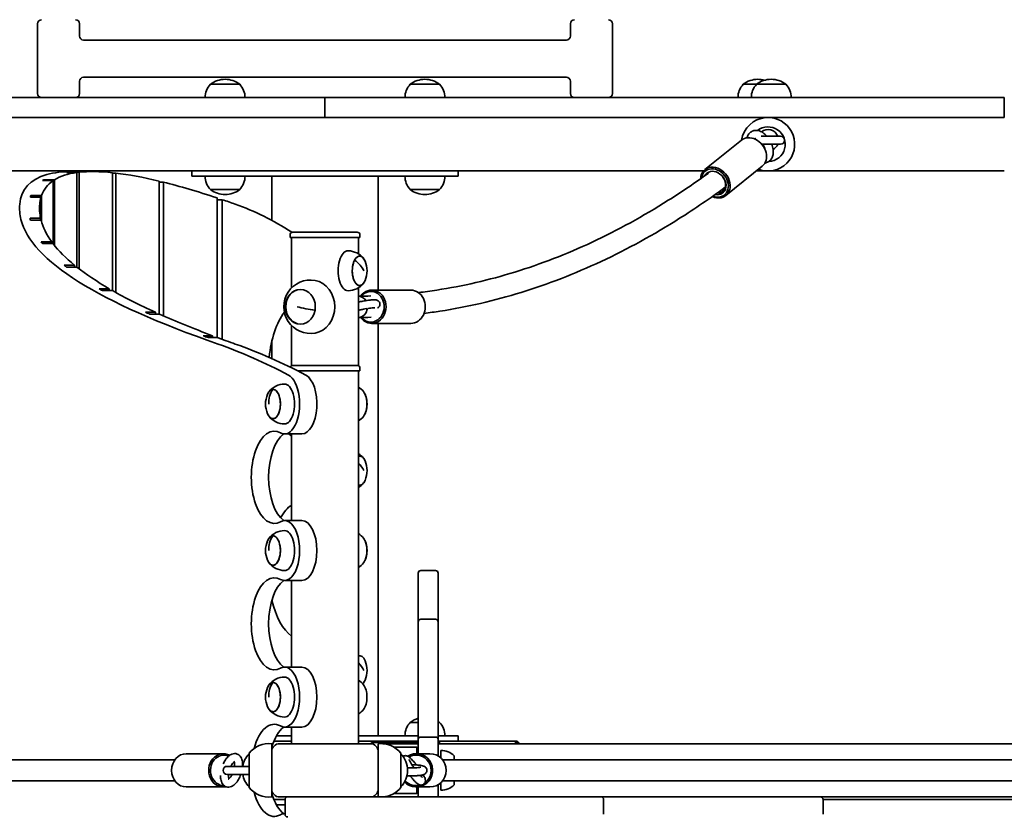
# Model space of a CAD drawing. Units: millimetres. Extents: x -4534 to 4839, y -3372 to 4086.
# Drawn here: x -599 to 140, y 2048 to 2645 of the extents above; entities that cross this region are included whole.
import ezdxf

# ---------------------------------------------------------------- set-up
doc = ezdxf.new("R2010")
doc.units = ezdxf.units.MM
doc.layers.add('Toestel 2D', color=7, linetype='Continuous', lineweight=20)

# ---------------------------------------------------------------- blocks, each defined once
blk = doc.blocks.new('FK-21-SLVST')
at = {"layer": 'Toestel 2D', "linetype": 'Continuous', "lineweight": 35}
for p, q in [((-585.51, 2589.22), (-585.51, 2641.72)), ((-554.01, 2632.47), (-554.01, 2641.72)), ((-185.51, 2632.47), (-185.51, 2641.72)), ((-154.01, 2589.22), (-154.01, 2641.72)), ((-188.51, 2629.47), (-551.01, 2629.47)), ((-554.01, 2589.22), (-554.01, 2598.47)), ((-188.51, 2601.47), (-551.01, 2601.47)), ((-455.76, 2596.22), (-433.76, 2596.22)), ((-433.76, 2596.22), (-455.76, 2596.22)), ((-305.76, 2596.22), (-283.76, 2596.22)), ((-283.76, 2596.22), (-305.76, 2596.22)), ((-185.51, 2589.22), (-185.51, 2598.47)), ((-55.76, 2596.22), (-45.76, 2596.22)), ((-45.76, 2596.22), (-55.76, 2596.22)), ((-45.76, 2596.22), (-23.76, 2596.22)), ((-23.76, 2596.22), (-45.76, 2596.22)), ((-23.76, 2596.22), (-23.76, 2596.22)), ((-759.76, 2586.22), (-372.76, 2586.22)), ((-369.76, 2586.22), (-372.76, 2586.22)), ((-369.76, 2586.22), (-369.76, 2571.22)), ((-369.76, 2571.22), (-369.76, 2586.22)), ((-366.76, 2586.22), (-369.76, 2586.22)), ((-366.76, 2586.22), (-172.65, 2586.22)), ((-172.65, 2586.22), (140.24, 2586.22)), ((140.24, 2571.22), (140.24, 2586.22)), ((-372.76, 2571.22), (-759.76, 2571.22)), ((-372.76, 2571.22), (-369.76, 2571.22)), ((-369.76, 2571.22), (-366.76, 2571.22)), ((-172.65, 2571.22), (-366.76, 2571.22)), ((140.24, 2571.22), (-172.65, 2571.22)), ((-84.47, 2532.2), (-57.1, 2554.24)), ((-27.7, 2557.22), (-42.31, 2557.22)), ((-41.79, 2551.22), (-27.7, 2551.22)), ((-466.76, 2531.22), (-759.76, 2531.22)), ((-556.05, 2530), (-563.84, 2530)), ((-562.02, 2530.21), (-562.02, 2530)), ((-562.02, 2530.21), (-554.24, 2530.21)), ((-558.79, 2530.71), (-544.33, 2530.71)), ((-556.05, 2506.22), (-556.05, 2530)), ((-554.24, 2530.21), (-554.24, 2506.22)), ((-529.39, 2506.22), (-529.39, 2529.87)), ((-529.39, 2529.59), (-526.88, 2529.59)), ((-526.88, 2529.59), (-526.88, 2506.22)), ((-469.76, 2531.22), (-469.76, 2527.22)), ((-466.76, 2531.22), (-454.76, 2531.22)), ((-454.76, 2531.22), (-412.32, 2531.22)), ((-412.32, 2531.22), (-408.75, 2531.22)), ((-405.18, 2531.22), (-408.75, 2531.22)), ((-405.18, 2531.22), (-334.34, 2531.22)), ((-330.77, 2531.22), (-334.34, 2531.22)), ((-330.77, 2531.22), (-327.2, 2531.22)), ((-327.2, 2531.22), (-284.76, 2531.22)), ((-284.76, 2531.22), (-272.76, 2531.22)), ((-85.5, 2531.22), (-272.76, 2531.22)), ((-269.76, 2527.22), (-269.76, 2531.22)), ((-68.79, 2512.73), (-41.42, 2534.77)), ((-38.91, 2531.22), (-45.84, 2531.22)), ((140.24, 2531.22), (-35.5, 2531.22)), ((-573.94, 2523.9), (-581.86, 2523.9)), ((-580.75, 2524.62), (-580.75, 2523.9)), ((-580.75, 2524.62), (-572.83, 2524.62)), ((-573.94, 2506.22), (-573.94, 2523.9)), ((-572.83, 2524.62), (-572.83, 2506.22)), ((-494.17, 2506.22), (-494.17, 2523.53)), ((-494.17, 2522.75), (-490.99, 2522.75)), ((-490.99, 2522.75), (-490.99, 2506.22)), ((-454.76, 2527.22), (-469.76, 2527.22)), ((-454.76, 2527.22), (-412.32, 2527.22)), ((-408.75, 2527.22), (-412.32, 2527.22)), ((-409.76, 2527.22), (-409.76, 2494.09)), ((-408.75, 2527.22), (-408.21, 2527.22)), ((-403.76, 2527.22), (-408.21, 2527.22)), ((-403.76, 2527.22), (-335.76, 2527.22)), ((-331.31, 2527.22), (-335.76, 2527.22)), ((-331.31, 2527.22), (-330.77, 2527.22)), ((-327.2, 2527.22), (-330.77, 2527.22)), ((-329.76, 2527.22), (-329.76, 2441.72)), ((-327.2, 2527.22), (-284.76, 2527.22)), ((-269.76, 2527.22), (-284.76, 2527.22)), ((-433.76, 2517.22), (-455.76, 2517.22)), ((-455.76, 2517.22), (-433.76, 2517.22)), ((-455.76, 2517.22), (-455.76, 2517.22)), ((-283.76, 2517.22), (-305.76, 2517.22)), ((-305.76, 2517.22), (-283.76, 2517.22)), ((-305.76, 2517.22), (-305.76, 2517.22)), ((-582.91, 2511.52), (-590.9, 2511.52)), ((-590.51, 2512.75), (-590.51, 2511.52)), ((-590.51, 2512.75), (-582.52, 2512.75)), ((-582.91, 2506.22), (-582.91, 2511.52)), ((-582.91, 2494.22), (-582.91, 2506.22)), ((-582.52, 2512.75), (-582.52, 2506.22)), ((-582.52, 2506.22), (-582.52, 2492.91)), ((-573.94, 2476.59), (-573.94, 2506.22)), ((-572.83, 2506.22), (-572.83, 2475.27)), ((-556.05, 2458.96), (-556.05, 2506.22)), ((-554.24, 2506.22), (-554.24, 2457.64)), ((-529.39, 2441.32), (-529.39, 2506.22)), ((-526.88, 2506.22), (-526.88, 2440.01)), ((-494.17, 2423.69), (-494.17, 2506.22)), ((-490.99, 2506.22), (-490.99, 2422.37)), ((-450.69, 2506.22), (-450.69, 2510.9)), ((-450.69, 2509.61), (-446.86, 2509.61)), ((-450.69, 2406.06), (-450.69, 2506.22)), ((-446.86, 2509.61), (-446.86, 2506.22)), ((-446.86, 2506.22), (-446.86, 2404.74)), ((-591.21, 2495.63), (-583.22, 2495.63)), ((-582.88, 2494.22), (-590.88, 2494.22)), ((-583.22, 2495.63), (-583.22, 2494.22)), ((-393.98, 2485.22), (-393.48, 2485.22)), ((-364.04, 2485.22), (-393.48, 2485.22)), ((-364.04, 2485.22), (-362.67, 2485.22)), ((-345.67, 2485.22), (-362.67, 2485.22)), ((-345.67, 2485.22), (-345.54, 2485.22)), ((-582.85, 2478), (-574.92, 2478)), ((-573.87, 2476.59), (-581.79, 2476.59)), ((-574.92, 2478), (-574.92, 2476.59)), ((-395.98, 2481.22), (-395.98, 2483.22)), ((-394.48, 2481.22), (-395.98, 2481.22)), ((-394.88, 2481.22), (-394.88, 2443.33)), ((-365.04, 2481.22), (-394.48, 2481.22)), ((-391.88, 2481.22), (-367.63, 2481.22)), ((-360.94, 2481.22), (-365.04, 2481.22)), ((-343.94, 2481.22), (-360.94, 2481.22)), ((-359.44, 2481.22), (-345.44, 2481.22)), ((-344.63, 2481.22), (-344.63, 2468.92)), ((-343.54, 2481.22), (-343.94, 2481.22)), ((-343.54, 2481.22), (-343.54, 2483.22)), ((-347.49, 2464.28), (-347.5, 2464.31)), ((-565.5, 2460.37), (-557.69, 2460.37)), ((-555.93, 2458.96), (-563.73, 2458.96)), ((-557.69, 2460.37), (-557.69, 2458.96)), ((-539.3, 2442.74), (-531.68, 2442.74)), ((-529.22, 2441.32), (-536.82, 2441.32)), ((-531.68, 2442.74), (-531.68, 2441.32)), ((-344.63, 2443.51), (-344.63, 2385)), ((-305.26, 2441.72), (-334.76, 2441.72)), ((-504.46, 2425.1), (-497.09, 2425.1)), ((-497.09, 2425.1), (-497.09, 2423.69)), ((-493.96, 2423.69), (-501.3, 2423.69)), ((-394.88, 2415.1), (-394.88, 2385)), ((-305.26, 2416.72), (-334.76, 2416.72)), ((-329.76, 2416.72), (-329.76, 2107.22)), ((-461.27, 2407.47), (-454.22, 2407.47)), ((-450.44, 2406.06), (-457.46, 2406.06)), ((-454.22, 2407.47), (-454.22, 2406.06)), ((-409.76, 2402.81), (-409.76, 2390.36)), ((-393.98, 2385.22), (-393.85, 2385.22)), ((-376.85, 2385.22), (-393.85, 2385.22)), ((-390.48, 2381.22), (-380.08, 2381.22)), ((-378.58, 2381.22), (-390.48, 2381.22)), ((-374.48, 2381.22), (-378.58, 2381.22)), ((-376.85, 2385.22), (-375.48, 2385.22)), ((-346.04, 2385.22), (-375.48, 2385.22)), ((-345.04, 2381.22), (-374.48, 2381.22)), ((-371.88, 2381.22), (-347.63, 2381.22)), ((-346.04, 2385.22), (-345.54, 2385.22)), ((-343.54, 2381.22), (-345.04, 2381.22)), ((-344.63, 2381.22), (-344.63, 2101.22)), ((-343.54, 2381.22), (-343.54, 2383.22)), ((-409.04, 2367.2), (-409.04, 2367.18)), ((-387.08, 2333.72), (-400.07, 2333.72)), ((-394.88, 2333.72), (-394.88, 2268.72)), ((-387.08, 2268.72), (-400.07, 2268.72)), ((-409.04, 2257.2), (-409.04, 2257.18)), ((-299.76, 2192.65), (-299.76, 2229.22)), ((-297.76, 2231.22), (-286.76, 2231.22)), ((-284.76, 2229.22), (-284.76, 2192.65)), ((-387.08, 2223.72), (-400.07, 2223.72)), ((-394.88, 2223.72), (-394.88, 2158.72)), ((-299.76, 2192.65), (-299.76, 2192.6)), ((-299.76, 2146.88), (-299.76, 2192.6)), ((-297.76, 2194.6), (-286.76, 2194.6)), ((-284.76, 2192.6), (-284.76, 2192.65)), ((-284.76, 2192.6), (-284.76, 2146.88)), ((-343.78, 2167.22), (-344.63, 2167.22)), ((-387.08, 2158.72), (-400.07, 2158.72)), ((-409.04, 2147.2), (-409.04, 2147.18)), ((-299.76, 2146.88), (-299.76, 2130.99)), ((-284.76, 2130.99), (-284.76, 2146.88)), ((-299.76, 2105.72), (-299.76, 2130.99)), ((-284.76, 2130.99), (-284.76, 2105.72)), ((-305.76, 2117.22), (-299.76, 2117.22)), ((-299.76, 2117.22), (-305.76, 2117.22)), ((-284.76, 2117.22), (-283.76, 2117.22)), ((-283.76, 2117.22), (-284.76, 2117.22)), ((-283.76, 2117.22), (-283.76, 2117.22)), ((-403.76, 2107.22), (-406.2, 2107.22)), ((-403.76, 2107.22), (-394.88, 2107.22)), ((-387.08, 2113.72), (-400.07, 2113.72)), ((-394.88, 2113.72), (-394.88, 2101.22)), ((-344.63, 2107.22), (-335.76, 2107.22)), ((-331.31, 2107.22), (-335.76, 2107.22)), ((-330.77, 2107.22), (-331.31, 2107.22)), ((-330.77, 2107.22), (-327.2, 2107.22)), ((-327.2, 2107.22), (-299.76, 2107.22)), ((-284.76, 2107.22), (-269.76, 2107.22)), ((-269.76, 2103.22), (-269.76, 2107.22)), ((-409.76, 2101.22), (-409.76, 2095.22)), ((-408.13, 2103.22), (-405.18, 2103.22)), ((-394.88, 2103.22), (-405.18, 2103.22)), ((-335.76, 2101.22), (-403.76, 2101.22)), ((-334.34, 2103.22), (-344.63, 2103.22)), ((-334.76, 2103.22), (-334.76, 2102.22)), ((-319.76, 2102.22), (-334.76, 2102.22)), ((-334.34, 2103.22), (-330.77, 2103.22)), ((-327.2, 2103.22), (-330.77, 2103.22)), ((-329.76, 2095.22), (-329.76, 2101.22)), ((-327.2, 2103.22), (-299.76, 2103.22)), ((-299.76, 2101.22), (-326.35, 2101.22)), ((-299.76, 2102.22), (-319.76, 2102.22)), ((-318.76, 2101.22), (-318.76, 2102.22)), ((-310.76, 2101.22), (-310.76, 2102.22)), ((-299.76, 2105.72), (-299.76, 2104.22)), ((-299.76, 2093.72), (-299.76, 2104.22)), ((-297.76, 2106.22), (-286.76, 2106.22)), ((-284.76, 2104.22), (-284.76, 2105.72)), ((-284.76, 2104.22), (-284.76, 2091.99)), ((-269.76, 2103.22), (-284.76, 2103.22)), ((-283.99, 2102.22), (-284.76, 2102.22)), ((568.54, 2101.22), (-284.76, 2101.22)), ((-228.76, 2103.22), (-269.76, 2103.22)), ((-269.76, 2103.22), (-226.76, 2103.22)), ((-224.52, 2102.22), (-226.52, 2102.22)), ((-446.03, 2093.72), (-473.86, 2093.72)), ((-426.76, 2094.22), (-426.76, 2068.22)), ((-409.76, 2095.22), (-409.76, 2067.22)), ((-329.76, 2067.22), (-329.76, 2095.22)), ((-318.22, 2098.72), (-300.76, 2098.72)), ((-312.76, 2068.22), (-312.76, 2094.22)), ((-301.24, 2093.72), (-291, 2093.72)), ((-300.76, 2093.72), (-300.76, 2098.72)), ((-299.76, 2097.72), (-300.76, 2098.72)), ((-282.76, 2096.22), (-282.76, 2090.5)), ((-272.76, 2092.22), (-272.76, 2089.22)), ((-482.33, 2089.22), (-2060.1, 2089.22)), ((521.67, 2089.22), (-281.54, 2089.22)), ((-426.76, 2084.22), (-443.26, 2084.22)), ((-443.26, 2078.22), (-426.76, 2078.22)), ((-2060.1, 2073.22), (-482.33, 2073.22)), ((-284.76, 2070.44), (-284.76, 2061.22)), ((-282.76, 2071.93), (-282.76, 2066.22)), ((-281.54, 2073.22), (521.67, 2073.22)), ((-272.76, 2073.22), (-272.76, 2070.22)), ((-446.03, 2068.72), (-473.86, 2068.72)), ((-409.76, 2067.22), (-409.76, 2061.22)), ((-329.76, 2061.22), (-329.76, 2067.22)), ((-318.22, 2063.72), (-300.76, 2063.72)), ((-301.24, 2068.72), (-291, 2068.72)), ((-300.76, 2063.72), (-300.76, 2068.72)), ((-299.76, 2064.72), (-300.76, 2063.72)), ((-299.76, 2061.22), (-299.76, 2068.72)), ((-405.18, 2059.22), (-408.13, 2059.22)), ((-403.76, 2055.22), (-406.2, 2055.22)), ((-405.18, 2059.22), (-399.76, 2059.22)), ((-403.76, 2061.22), (-335.76, 2061.22)), ((-403.76, 2055.22), (-399.76, 2055.22)), ((-399.76, 2048.22), (-399.76, 2059.22)), ((-335.76, 2061.22), (-171.6, 2061.22)), ((-171.6, 2061.22), (-162.55, 2061.22)), ((-162.55, 2061.22), (-54.39, 2061.22)), ((-160.55, 2048.22), (-160.55, 2059.22)), ((-5.59, 2061.22), (-54.39, 2061.22)), ((-5.59, 2061.22), (2.19, 2061.22)), ((568.54, 2061.22), (2.19, 2061.22)), ((4.19, 2048.22), (4.19, 2059.22)), ((180.74, 2059.22), (4.19, 2059.22)), ((4.19, 2059.22), (178.74, 2059.22)), ((-399.76, 2048.72), (-400.07, 2048.72))]:
    blk.add_line(p, q, dxfattribs=at)
for centre, radius, start, end in [((-582.51, 2641.72), 3, 90, 180), ((-557.01, 2641.72), 3, 0, 90), ((-182.51, 2641.72), 3, 90, 180), ((-157.01, 2641.72), 3, 0, 90), ((-551.01, 2632.47), 3, 180, 270), ((-188.51, 2632.47), 3, 270, 0), ((-551.01, 2598.47), 3, 90, 180), ((-444.76, 2586.02), 15, 137.16108, 179.2361), ((-444.76, 2581.97), 18, 90, 127.66989), ((-444.76, 2581.97), 18, 52.33011, 90), ((-444.76, 2586.02), 15, 0.7639, 42.83892), ((-294.76, 2586.02), 15, 137.16108, 179.2361), ((-294.76, 2581.97), 18, 90, 127.66989), ((-294.76, 2581.97), 18, 52.33011, 90), ((-294.76, 2586.02), 15, 0.7639, 42.83892), ((-188.51, 2598.47), 3, 0, 90), ((-44.76, 2586.02), 15, 137.16108, 179.2361), ((-44.76, 2581.97), 18, 90, 127.66989), ((-34.76, 2586.02), 15, 137.16108, 179.2361), ((-34.76, 2581.97), 18, 90, 127.66989), ((-34.76, 2586.02), 15, 0.7639, 42.83892), ((-582.51, 2589.22), 3, 180, 270), ((-557.01, 2589.22), 3, 270, 0), ((-182.51, 2589.22), 3, 180, 270), ((-157.01, 2589.22), 3, 270, 0), ((-37.2, 2551.22), 20.07, 94.87519, 171.18769), ((-37.2, 2551.22), 20.07, 249.26442, 85.12481), ((-37.2, 2551.22), 13, 272.8984, 127.44774), ((-37.2, 2554.22), 8, 22.02431, 127.6345), ((-37.2, 2554.22), 8, 298.91597, 337.97569), ((-27.7, 2554.22), 3, 270, 90), ((-444.76, 2527.42), 15, 180.7639, 222.83892), ((-444.76, 2527.42), 15, 317.16108, 359.2361), ((-294.76, 2527.42), 15, 180.7639, 222.83892), ((-294.76, 2527.42), 15, 317.16108, 359.2361), ((-444.76, 2531.46), 18, 270, 307.66989), ((-294.76, 2531.46), 18, 270, 307.66989), ((-393.98, 2483.22), 2, 90, 180), ((-345.54, 2483.22), 2, 0, 90), ((-352.61, 2456.22), 15, 38.26761, 89.11792), ((-356.12, 2456.22), 18, 336.06372, 23.93628), ((-380.61, 2429.22), 20.07, 80.21386, 279.78614), ((-352.61, 2456.22), 15, 270.88208, 321.73239), ((-393.98, 2383.22), 2, 90, 160.1182), ((-345.54, 2383.22), 2, 0, 90), ((-399.9, 2356.22), 15, 90.88208, 141.73239), ((-352.61, 2356.22), 15, 38.26761, 57.87581), ((-396.39, 2356.22), 18, 156.06372, 203.93628), ((-356.12, 2356.22), 18, 336.06372, 23.93628), ((-399.9, 2356.22), 15, 218.26761, 269.11792), ((-352.61, 2356.22), 15, 302.12419, 321.73239), ((-352.61, 2306.22), 15, 38.26761, 57.87581), ((-356.12, 2306.22), 18, 336.06372, 23.93628), ((-352.61, 2306.22), 15, 302.12419, 321.73239), ((-399.9, 2246.22), 15, 90.88208, 141.73239), ((-352.61, 2246.22), 15, 38.26761, 57.87581), ((-396.39, 2246.22), 18, 156.06372, 203.93628), ((-356.12, 2246.22), 18, 336.06372, 23.93628), ((-399.9, 2246.22), 15, 218.26761, 269.11792), ((-352.61, 2246.22), 15, 302.12419, 321.73239), ((-297.76, 2229.22), 2, 90, 180), ((-286.76, 2229.22), 2, 0, 90), ((-297.76, 2192.6), 2, 90, 180), ((-286.76, 2192.6), 2, 0, 90), ((-356.12, 2156.22), 18, 336.06372, 23.93628), ((-399.9, 2136.22), 15, 90.88208, 141.73239), ((-352.61, 2136.22), 15, 38.26761, 57.87581), ((-396.39, 2136.22), 18, 156.06372, 203.93628), ((-399.9, 2136.22), 15, 218.26761, 269.11792), ((-352.61, 2136.22), 15, 302.12419, 321.73239), ((-294.76, 2107.02), 15, 137.16108, 179.2361), ((-294.76, 2102.97), 18, 106.12762, 127.66989), ((-294.76, 2107.02), 15, 0.7639, 42.83892), ((-411.46, 2081.22), 20.07, 85.12481, 139.63546), ((-403.76, 2095.22), 6, 90, 180), ((-335.76, 2095.22), 6, 0, 90), ((-328.05, 2081.22), 20.07, 40.36454, 94.87519), ((-297.76, 2104.22), 2, 90, 180), ((-286.76, 2104.22), 2, 0, 90), ((-281.76, 2100.22), 3, 90, 160.52878), ((-228.76, 2100.22), 3, 19.47122, 90), ((-226.76, 2100.22), 3, 19.47122, 90), ((-413.71, 2081.22), 18, 136.46838, 170.40593), ((-325.81, 2081.22), 18, 0, 43.53162), ((-282.96, 2081.22), 15, 47.16108, 89.2361), ((-443.26, 2081.22), 3, 90, 270), ((-413.71, 2081.22), 18, 189.59407, 223.53162), ((-325.81, 2081.22), 18, 316.46838, 0), ((-282.96, 2081.22), 15, 270.7639, 312.83892), ((-411.46, 2081.22), 20.07, 220.36454, 274.87519), ((-403.76, 2067.22), 6, 180, 270), ((-335.76, 2067.22), 6, 270, 0), ((-328.05, 2081.22), 20.07, 274.87519, 319.63546), ((-397.76, 2059.22), 2, 90, 180), ((-162.55, 2059.22), 2, 0, 90), ((2.19, 2059.22), 2, 0, 90), ((-397.76, 2048.22), 2, 180, 270)]:
    blk.add_arc(centre, radius, start, end, dxfattribs=at)
for centre, major_axis, ratio, start_param, end_param in [((-44.76, 2581.97), (0, 18), 0.999998, 6.001705, 6.283185), ((-34.76, 2581.97), (0, 18), 0.999998, 5.625722, 6.283185), ((-49.26, 2544.5), (7.84, -9.74), 0.803348, 0, 3.141593), ((-76.63, 2522.47), (-7.84, 9.74), 0.803348, 2.135824, 7.02324), ((-77.09, 2522.09), (7.21, -8.96), 0.803348, 5.336234, 10.069548), ((-77.09, 2522.09), (-5.96, 7.4), 0.803348, 2.376907, 6.607409), ((-76.63, 2522.47), (5.33, -6.62), 0.803348, 5.673951, 7.873978), ((-444.76, 2531.46), (0, -18), 0.999998, 5.625722, 6.283185), ((-294.76, 2531.46), (0, -18), 0.999998, 5.625722, 6.283185), ((-492.61, 1876.3), (0, 639.63), 0.5, 5.971576, 6.108652), ((-352.44, 2456.22), (0, -15), 0.5, 3.133895, 6.290883), ((-343.78, 2456.22), (0, -11), 0.5, 3.887212, 7.127952), ((-343.78, 2456.22), (0, -11), 0.5, 2.296826, 7.127952), ((-343.78, 2456.22), (0, -11), 0.5, 3.885467, 3.887212), ((-356.12, 2456.22), (-15.83, 8.57), 0.636241, 3.846674, 4.504138), ((-343.78, 2456.22), (0, 11), 0.5, 5.438419, 7.02706), ((-356.12, 2456.22), (-15.82, 8.59), 0.637265, 3.847609, 4.505073), ((-379.76, 2429.22), (0, -20), 0.866025, 0.148276, 2.993316), ((-387.96, 2429.22), (0, 13), 0.866025, 0.013324, 3.128269), ((-334.76, 2429.22), (0, 12.5), 0.866025, 2.264929, 7.1591), ((-335.26, 2429.22), (0, -11.5), 0.866025, 5.480891, 10.225378), ((-305.26, 2429.22), (0, -12.5), 0.866025, 0, 3.141593), ((-344.76, 2429.22), (0, 8), 0.866025, 5.325417, 6.265235), ((-385.81, 2381.22), (0, 52.54), 0.5, 0.582376, 1.380134), ((-381.73, 2429.22), (17.7, -3.25), 0.103656, 4.198249, 4.988176), ((-381.73, 2429.22), (17.7, -3.28), 0.10451, 4.198408, 4.988339), ((-344.76, 2429.22), (0, -8), 0.866025, 0.01795, 1.416254), ((-562.4, 1127.07), (0, 1293.8), 0.5, 6.024943, 6.108652), ((-549.41, 1127.07), (0, 1293.8), 0.5, 6.024943, 6.108652), ((-400.07, 2356.22), (0, -22.5), 0.5, 6.01038, 9.166536), ((-387.08, 2356.22), (0, 22.5), 0.5, 3.141593, 6.024943), ((-408.73, 2356.22), (0, 11), 0.5, 2.296826, 7.127952), ((-408.73, 2356.22), (0, -11), 0.5, 5.438419, 9.479177), ((-408.73, 2356.22), (0, 11), 0.5, 0.056145, 0.844766), ((-396.39, 2356.22), (-2.01, 17.89), 0.864661, 0.816443, 1.473907), ((-396.39, 2356.22), (-1.95, 17.89), 0.864744, 0.819434, 1.476897), ((-408.73, 2356.22), (0, 11), 0.5, 0.054399, 0.056145), ((-400.07, 2356.22), (0, 15), 0.5, 3.133895, 6.290883), ((-343.78, 2356.22), (0, 11), 0.5, 3.706528, 5.71825), ((-343.78, 2356.22), (0, -11), 0.5, 0.564935, 2.576657), ((-407.76, 2301.22), (0, -34.61), 0.5, 2.868787, 6.555991), ((-394.77, 2301.22), (0, 34.61), 0.5, 0.348348, 2.793245), ((-385.81, 2381.22), (0, -52.54), 0.5, 5.84147, 5.930471), ((-343.78, 2306.22), (0, 11), 0.5, 5.438419, 6.439532), ((-343.78, 2306.22), (0, 11), 0.5, 5.438419, 6.439532), ((-356.12, 2306.22), (-15.82, 8.59), 0.637265, 3.847609, 4.289691), ((-356.12, 2306.22), (-15.83, 8.57), 0.636241, 3.846674, 4.288351), ((-343.78, 2306.22), (0, -11), 0.5, 6.126839, 7.127952), ((-343.78, 2306.22), (0, -11), 0.5, 6.126839, 7.127952), ((-385.81, 2231.22), (0, 52.54), 0.5, 0.352714, 0.716636), ((-400.07, 2246.22), (0, -22.5), 0.5, 6.01038, 9.697583), ((-387.08, 2246.22), (0, 22.5), 0.5, 3.141593, 6.283185), ((-408.73, 2246.22), (0, 11), 0.5, 2.296826, 7.127952), ((-408.73, 2246.22), (0, -11), 0.5, 5.438419, 9.479177), ((-408.73, 2246.22), (0, 11), 0.5, 0.056145, 0.844766), ((-396.39, 2246.22), (-2.01, 17.89), 0.864661, 0.816443, 1.473907), ((-396.39, 2246.22), (-1.95, 17.89), 0.864744, 0.819434, 1.476897), ((-408.73, 2246.22), (0, 11), 0.5, 0.054399, 0.056145), ((-400.07, 2246.22), (0, 15), 0.5, 3.133895, 6.290883), ((-343.78, 2246.22), (0, 11), 0.5, 3.706528, 5.71825), ((-343.78, 2246.22), (0, -11), 0.5, 0.564935, 2.576657), ((-407.76, 2191.22), (0, -34.61), 0.5, 2.868787, 6.555991), ((-394.77, 2191.22), (0, 34.61), 0.5, 0.348348, 2.793245), ((-385.81, 2231.22), (0, -52.54), 0.5, 5.148751, 5.930471), ((-343.78, 2156.22), (0, 11), 0.5, 5.438419, 6.439532), ((-400.07, 2136.22), (0, -22.5), 0.5, 6.01038, 9.697583), ((-387.08, 2136.22), (0, 22.5), 0.5, 3.141593, 6.283185), ((-356.12, 2156.22), (-15.82, 8.59), 0.637265, 3.847609, 4.289691), ((-356.12, 2156.22), (-15.83, 8.57), 0.636241, 3.846674, 4.288351), ((-400.07, 2136.22), (0, 15), 0.5, 3.133895, 6.290883), ((-408.73, 2136.22), (0, 11), 0.5, 2.296826, 7.127952), ((-408.73, 2136.22), (0, -11), 0.5, 5.438419, 9.479177), ((-408.73, 2136.22), (0, 11), 0.5, 0.056145, 0.844766), ((-396.39, 2136.22), (-2.01, 17.89), 0.864661, 0.816443, 1.473907), ((-396.39, 2136.22), (-1.95, 17.89), 0.864744, 0.819434, 1.476897), ((-408.73, 2136.22), (0, 11), 0.5, 0.054399, 0.056145), ((-343.78, 2156.22), (0, 11), 0.5, 3.577577, 3.986359), ((-343.78, 2136.22), (0, 11), 0.5, 3.706528, 5.71825), ((-407.76, 2081.22), (0, 34.61), 0.5, 6.01038, 7.359367), ((-294.76, 2102.97), (10, 14.97), 0.999999, 6.214754, 6.283185), ((-394.77, 2081.22), (0, 34.61), 0.5, 0.348348, 1.046974), ((-473.86, 2081.22), (0, -12.5), 0.881702, 3.141593, 6.283185), ((-446.03, 2081.22), (0, 12.5), 0.881702, 5.841797, 9.602602), ((-445.55, 2081.22), (0, -11.5), 0.881702, 2.782902, 6.290725), ((-301.24, 2081.22), (0, -12.5), 0.984808, 5.484584, 9.977044), ((-301.42, 2081.22), (0, 11.5), 0.984808, 3.767684, 6.78009), ((-291, 2081.22), (0, 12.5), 0.984808, 3.141593, 6.283185), ((-301.42, 2081.22), (0, -11.5), 0.984808, 5.470753, 6.577185), ((-407.76, 2081.22), (0, -34.61), 0.5, 5.207004, 6.555991), ((-394.77, 2081.22), (0, -34.61), 0.5, 5.236212, 5.934838), ((-400.07, 2026.22), (0, 22.5), 0.5, 6.255547, 6.555991)]:
    blk.add_ellipse(centre, major_axis=major_axis, ratio=ratio, start_param=start_param, end_param=end_param, dxfattribs=at)
blk.add_ellipse((-388.26, 2429.22), major_axis=(0, -13), ratio=0.866025, dxfattribs=at)
for points, knots in [([(-37.93, 2557.22), (-38.65, 2558.03), (-39.43, 2558.77), (-41.32, 2560.19), (-42.45, 2560.82), (-44.75, 2561.55), (-45.91, 2561.7), (-47.98, 2561.44), (-48.88, 2561.13), (-50.4, 2560.2), (-51.04, 2559.61), (-52.11, 2558.18), (-52.52, 2557.33), (-52.83, 2556.3), (-52.87, 2556.16), (-52.91, 2556.01)], [5.392002, 5.392002, 5.392002, 5.392002, 5.677412, 5.677412, 6.03574, 6.03574, 6.359403, 6.359403, 6.613108, 6.613108, 6.847495, 6.847495, 7.110393, 7.110393, 7.152651, 7.152651, 7.152651, 7.152651]), ([(-46.2, 2555.61), (-46.4, 2555.6), (-46.47, 2555.57), (-46.62, 2555.48), (-46.71, 2555.41), (-46.86, 2555.16), (-46.88, 2555.11), (-46.91, 2555.06)], [0.0111634, 0.0111634, 0.0111634, 0.0111634, 0.3286515, 0.3286515, 0.6428108, 0.6428108, 0.7056703, 0.7056703, 0.7056703, 0.7056703]), ([(-39.54, 2547.78), (-39.58, 2547.93), (-39.62, 2548.08), (-39.87, 2548.92), (-40.14, 2549.62), (-40.62, 2550.61), (-40.79, 2550.92), (-40.97, 2551.22)], [4.6129399, 4.6129399, 4.6129399, 4.6129399, 4.675706, 4.675706, 4.9505418, 4.9505418, 5.0775651, 5.0775651, 5.0775651, 5.0775651]), ([(-39.41, 2537.17), (-38.58, 2537.27), (-37.76, 2537.53), (-36.28, 2538.35), (-35.62, 2538.92), (-34.5, 2540.29), (-34.07, 2541.12), (-33.42, 2543.03), (-33.25, 2544.15), (-33.21, 2546.58), (-33.38, 2547.91), (-33.88, 2549.89), (-34.09, 2550.56), (-34.34, 2551.22)], [3.217191, 3.217191, 3.217191, 3.217191, 3.447337, 3.447337, 3.681263, 3.681263, 3.939389, 3.939389, 4.254677, 4.254677, 4.610482, 4.610482, 4.790798, 4.790798, 4.790798, 4.790798]), ([(-598.88, 2506.22), (-597.84, 2517.53), (-591.1, 2524.95), (-578.59, 2528.42), (-573.09, 2529.95), (-566.48, 2530.71), (-558.78, 2530.71)], [0, 0, 0, 0, 0.1212503, 0.1212503, 0.1212503, 0.1745329, 0.1745329, 0.1745329, 0.1745329]), ([(-81.78, 2529.63), (-91.8, 2522.38), (-101.89, 2515.54), (-130.89, 2497.2), (-149.95, 2486.74), (-188.38, 2468.76), (-207.75, 2461.26), (-246.68, 2449.25), (-266.24, 2444.74), (-290.42, 2441.03), (-295.01, 2440.4), (-299.59, 2439.87)], [2.8000501, 2.8000501, 2.8000501, 2.8000501, 2.8412382, 2.8412382, 2.917796, 2.917796, 2.9943537, 2.9943537, 3.0709115, 3.0709115, 3.0887969, 3.0887969, 3.0887969, 3.0887969]), ([(-69.35, 2518.9), (-80.63, 2510.63), (-92.01, 2502.86), (-122.88, 2483.34), (-142.54, 2472.54), (-182.25, 2453.97), (-202.3, 2446.2), (-242.69, 2433.73), (-263.02, 2429.04), (-287.38, 2425.3), (-291.35, 2424.76), (-295.32, 2424.27)], [2.7959694, 2.7959694, 2.7959694, 2.7959694, 2.8412382, 2.8412382, 2.917796, 2.917796, 2.9943537, 2.9943537, 3.0709115, 3.0709115, 3.0857893, 3.0857893, 3.0857893, 3.0857893]), ([(-450.07, 2401.22), (-494.6, 2416.8), (-529.81, 2432.38), (-554.7, 2447.97), (-579.59, 2463.55), (-594.16, 2479.13), (-597.99, 2494.72), (-598.94, 2498.55), (-599.23, 2502.38), (-598.88, 2506.22)], [0, 0, 0, 0, 0.2402919, 0.2402919, 0.2402919, 0.4805838, 0.4805838, 0.4805838, 0.539684, 0.539684, 0.539684, 0.539684]), ([(-344.63, 2432.71), (-344.1, 2432.84), (-343.56, 2432.96), (-342.7, 2433.14), (-342.39, 2433.2), (-342.08, 2433.27)], [6.0281785, 6.0281785, 6.0281785, 6.0281785, 6.1915483, 6.1915483, 6.2831853, 6.2831853, 6.2831853, 6.2831853]), ([(-342.08, 2433.27), (-340.96, 2433.49), (-339.84, 2433.7), (-337.69, 2434.05), (-336.66, 2434.19), (-334.74, 2434.4), (-333.87, 2434.47), (-332.6, 2434.49), (-332.14, 2434.48), (-331.4, 2434.39), (-331.14, 2434.34), (-330.64, 2434.19), (-330.44, 2434.12), (-329.93, 2433.85), (-329.58, 2433.64), (-329, 2432.97), (-328.78, 2432.62), (-328.51, 2431.87), (-328.45, 2431.5), (-328.46, 2430.8), (-328.52, 2430.47), (-328.71, 2429.87), (-328.85, 2429.61), (-329.16, 2429.14), (-329.33, 2428.96), (-329.72, 2428.58), (-329.92, 2428.44), (-330.19, 2428.26), (-330.26, 2428.22), (-330.34, 2428.17)], [0, 0, 0, 0, 0.330747, 0.330747, 0.664748, 0.664748, 1.015333, 1.015333, 1.248538, 1.248538, 1.3669, 1.3669, 1.43061, 1.43061, 1.506983, 1.506983, 1.555548, 1.555548, 1.594817, 1.594817, 1.634876, 1.634876, 1.683204, 1.683204, 1.747001, 1.747001, 1.845927, 1.845927, 1.88571, 1.88571, 1.88571, 1.88571]), ([(-344.63, 2426.54), (-343.84, 2426.74), (-342.98, 2426.94), (-341.7, 2427.22), (-341.3, 2427.3), (-340.89, 2427.39)], [5.8737442, 5.8737442, 5.8737442, 5.8737442, 6.1549648, 6.1549648, 6.2831853, 6.2831853, 6.2831853, 6.2831853]), ([(-337.48, 2428), (-336.75, 2428.11), (-336.06, 2428.21), (-334.68, 2428.38), (-334.02, 2428.44), (-333.04, 2428.49), (-332.68, 2428.49), (-332.46, 2428.47), (-332.42, 2428.47), (-332.41, 2428.47), (-332.41, 2428.47), (-332.41, 2428.47)], [0.3681182, 0.3681182, 0.3681182, 0.3681182, 0.615777, 0.615777, 0.9107911, 0.9107911, 1.1692354, 1.1692354, 1.2512894, 1.2512894, 1.2608394, 1.2608394, 1.2608394, 1.2608394]), ([(-431.66, 2084.22), (-431.65, 2084.41), (-431.64, 2084.61), (-431.58, 2086.11), (-431.66, 2087.36), (-432.19, 2089.74), (-432.65, 2090.89), (-434, 2092.53), (-434.72, 2093.11), (-436.21, 2093.73), (-436.91, 2093.86), (-438.32, 2093.84), (-439.02, 2093.68), (-440.5, 2093.1), (-441.25, 2092.61), (-442.86, 2091.25), (-443.67, 2090.29), (-445.05, 2088.23), (-445.63, 2087.16), (-446.13, 2086.03)], [8.194152, 8.194152, 8.194152, 8.194152, 8.249193, 8.249193, 8.617573, 8.617573, 8.995105, 8.995105, 9.242787, 9.242787, 9.430191, 9.430191, 9.632936, 9.632936, 9.908093, 9.908093, 10.28083, 10.28083, 10.612234, 10.612234, 10.612234, 10.612234]), ([(-311.18, 2091.7), (-310.89, 2091.9), (-310.57, 2092.04), (-309.92, 2092.23), (-309.59, 2092.26), (-308.95, 2092.25), (-308.67, 2092.2), (-308.07, 2092.03), (-307.8, 2091.91), (-307.01, 2091.5), (-306.6, 2091.18), (-305.71, 2090.44), (-305.26, 2090.01), (-304.08, 2088.82), (-303.32, 2087.98), (-302.05, 2086.49), (-301.56, 2085.89), (-301.07, 2085.27)], [3.043935, 3.043935, 3.043935, 3.043935, 3.090001, 3.090001, 3.144495, 3.144495, 3.214469, 3.214469, 3.319925, 3.319925, 3.576132, 3.576132, 3.831108, 3.831108, 4.205597, 4.205597, 4.436032, 4.436032, 4.436032, 4.436032]), ([(-437.88, 2087.6), (-437.99, 2087.51), (-438.12, 2087.4), (-438.53, 2087.02), (-438.82, 2086.68), (-439.45, 2085.83), (-439.79, 2085.3), (-440.19, 2084.55), (-440.27, 2084.38), (-440.36, 2084.22)], [3.5663127, 3.5663127, 3.5663127, 3.5663127, 3.6900033, 3.6900033, 3.9214694, 3.9214694, 4.1780937, 4.1780937, 4.2472337, 4.2472337, 4.2472337, 4.2472337]), ([(-437.69, 2084.22), (-437.66, 2084.43), (-437.65, 2084.63), (-437.6, 2085.49), (-437.62, 2086.08), (-437.72, 2087.03), (-437.81, 2087.39), (-437.97, 2087.87), (-438.05, 2088), (-438.09, 2088.06), (-438.1, 2088.07), (-438.1, 2088.07)], [1.854224, 1.854224, 1.854224, 1.854224, 1.9364643, 1.9364643, 2.204311, 2.204311, 2.4479382, 2.4479382, 2.6635182, 2.6635182, 2.7247518, 2.7247518, 2.7247518, 2.7247518]), ([(-308.3, 2077.06), (-307.71, 2077.04), (-307.11, 2077.02), (-305.41, 2077.01), (-304.31, 2077.02), (-302.17, 2077.09), (-301.14, 2077.15), (-299.22, 2077.31), (-298.34, 2077.42), (-296.61, 2077.72), (-295.97, 2077.74), (-294.7, 2078.53), (-294.53, 2078.65), (-294.1, 2079.04), (-293.81, 2079.35), (-293.42, 2080.16), (-293.3, 2080.56), (-293.24, 2081.34), (-293.28, 2081.71), (-293.46, 2082.38), (-293.61, 2082.68), (-293.94, 2083.21), (-294.14, 2083.43), (-294.56, 2083.81), (-294.78, 2083.95), (-295.31, 2084.26), (-295.58, 2084.37), (-296.9, 2084.82), (-297.96, 2084.97), (-300.3, 2085.22), (-301.36, 2085.3), (-303.14, 2085.38), (-303.81, 2085.4), (-304.49, 2085.41)], [1.311421, 1.311421, 1.311421, 1.311421, 1.495376, 1.495376, 1.82812, 1.82812, 2.162883, 2.162883, 2.511721, 2.511721, 2.94249, 2.94249, 3.002034, 3.002034, 3.080722, 3.080722, 3.132264, 3.132264, 3.175753, 3.175753, 3.221781, 3.221781, 3.278624, 3.278624, 3.356141, 3.356141, 3.491502, 3.491502, 4.016017, 4.016017, 4.375612, 4.375612, 4.583995, 4.583995, 4.583995, 4.583995]), ([(-302.88, 2083.07), (-303.41, 2083.8), (-303.92, 2084.53), (-304.86, 2085.96), (-305.29, 2086.64), (-305.97, 2087.82), (-306.23, 2088.31), (-306.54, 2088.98), (-306.62, 2089.21), (-306.64, 2089.27), (-306.64, 2089.27), (-306.64, 2089.27)], [1.582712, 1.582712, 1.582712, 1.582712, 1.867891, 1.867891, 2.168894, 2.168894, 2.451069, 2.451069, 2.679725, 2.679725, 2.710227, 2.710227, 2.710227, 2.710227]), ([(-448.16, 2077.32), (-448.19, 2076.02), (-448.09, 2074.77), (-447.49, 2072.42), (-447, 2071.29), (-445.59, 2069.73), (-444.87, 2069.21), (-443.4, 2068.66), (-442.69, 2068.56), (-441.29, 2068.62), (-440.59, 2068.8), (-439.09, 2069.43), (-438.33, 2069.96), (-436.72, 2071.4), (-435.92, 2072.39), (-434.49, 2074.61), (-433.87, 2075.83), (-433.21, 2077.48), (-433.07, 2077.84), (-432.94, 2078.22)], [5.13668, 5.13668, 5.13668, 5.13668, 5.506726, 5.506726, 5.8807, 5.8807, 6.117652, 6.117652, 6.304271, 6.304271, 6.510703, 6.510703, 6.794722, 6.794722, 7.171136, 7.171136, 7.539686, 7.539686, 7.6438, 7.6438, 7.6438, 7.6438]), ([(-442.35, 2074.57), (-442.35, 2074.57), (-442.35, 2074.57), (-442.32, 2074.58), (-442.19, 2074.63), (-441.84, 2074.87), (-441.61, 2075.07), (-441.07, 2075.62), (-440.76, 2075.99), (-440.12, 2076.93), (-439.78, 2077.51), (-439.45, 2078.16), (-439.44, 2078.19), (-439.43, 2078.22)], [0.1322026, 0.1322026, 0.1322026, 0.1322026, 0.16464, 0.16464, 0.3829881, 0.3829881, 0.5961206, 0.5961206, 0.8332607, 0.8332607, 1.0945442, 1.0945442, 1.1056411, 1.1056411, 1.1056411, 1.1056411]), ([(-442.1, 2078.22), (-442.1, 2078.16), (-442.11, 2078.1), (-442.18, 2077.36), (-442.18, 2076.72), (-442.11, 2075.68), (-442.03, 2075.26), (-441.93, 2074.91), (-441.92, 2074.87), (-441.9, 2074.83)], [4.9958167, 4.9958167, 4.9958167, 4.9958167, 5.0181892, 5.0181892, 5.2898089, 5.2898089, 5.5394766, 5.5394766, 5.573827, 5.573827, 5.573827, 5.573827]), ([(-307.9, 2083.05), (-307.29, 2083.03), (-306.66, 2083.02), (-305.09, 2083.01), (-304.15, 2083.03), (-302.37, 2083.09), (-301.53, 2083.14), (-300.05, 2083.26), (-299.42, 2083.34), (-298.46, 2083.48), (-298.12, 2083.55), (-297.87, 2083.62), (-297.83, 2083.63), (-297.81, 2083.64), (-297.81, 2083.64), (-297.81, 2083.64)], [1.333302, 1.333302, 1.333302, 1.333302, 1.541665, 1.541665, 1.849049, 1.849049, 2.153956, 2.153956, 2.447226, 2.447226, 2.705023, 2.705023, 2.79051, 2.79051, 2.815703, 2.815703, 2.815703, 2.815703]), ([(-296.64, 2075.95), (-296.64, 2075.95), (-296.67, 2075.97), (-296.79, 2076.05), (-296.92, 2076.15), (-297.32, 2076.49), (-297.61, 2076.77), (-298.05, 2077.21), (-298.16, 2077.32), (-298.27, 2077.44)], [0.2225051, 0.2225051, 0.2225051, 0.2225051, 0.3059357, 0.3059357, 0.4636264, 0.4636264, 0.6865577, 0.6865577, 0.7567024, 0.7567024, 0.7567024, 0.7567024]), ([(-296.02, 2077.91), (-295.72, 2077.4), (-295.47, 2076.92), (-294.79, 2075.52), (-294.34, 2074.98), (-294.4, 2073.18), (-294.42, 2072.98), (-294.55, 2072.39), (-294.7, 2071.97), (-295.21, 2071.24), (-295.5, 2070.94), (-296.15, 2070.51), (-296.48, 2070.37), (-297.11, 2070.2), (-297.4, 2070.17), (-297.65, 2070.17)], [5.3493707, 5.3493707, 5.3493707, 5.3493707, 5.5649595, 5.5649595, 6.0078372, 6.0078372, 6.0583331, 6.0583331, 6.1332174, 6.1332174, 6.1862727, 6.1862727, 6.2350862, 6.2350862, 6.2831853, 6.2831853, 6.2831853, 6.2831853]), ([(-297.65, 2070.17), (-298.01, 2070.17), (-298.29, 2070.23), (-298.89, 2070.38), (-299.15, 2070.5), (-299.93, 2070.89), (-300.32, 2071.18), (-301.2, 2071.91), (-301.67, 2072.35), (-302.88, 2073.56), (-303.64, 2074.4), (-304.88, 2075.86), (-305.35, 2076.43), (-305.81, 2077.01)], [0, 0, 0, 0, 0.068956, 0.068956, 0.171633, 0.171633, 0.411891, 0.411891, 0.681436, 0.681436, 1.057629, 1.057629, 1.275933, 1.275933, 1.275933, 1.275933])]:
    blk.add_open_spline(points, degree=3, knots=knots, dxfattribs=at)
for points in [[(-572.83, 2524.62), (-568.5, 2527.29), (-562.9, 2529.08), (-556.05, 2530)], [(-563.84, 2530), (-563.25, 2530.08), (-562.64, 2530.15), (-562.02, 2530.21)], [(-554.24, 2530.21), (-547.18, 2530.98), (-538.88, 2530.86), (-529.39, 2529.87)], [(-526.88, 2529.59), (-517.15, 2528.45), (-506.23, 2526.43), (-494.17, 2523.53)], [(-582.52, 2512.75), (-580.93, 2517.35), (-578.08, 2521.07), (-573.94, 2523.9)], [(-581.86, 2523.9), (-581.5, 2524.15), (-581.13, 2524.39), (-580.75, 2524.62)], [(-490.99, 2522.75), (-478.66, 2519.69), (-465.2, 2515.73), (-450.69, 2510.9)], [(-590.9, 2511.52), (-590.78, 2511.94), (-590.65, 2512.35), (-590.51, 2512.75)], [(-583.88, 2506.22), (-584.2, 2502.69), (-583.98, 2499.16), (-583.22, 2495.63)], [(-583.88, 2506.22), (-583.71, 2508.09), (-583.39, 2509.86), (-582.91, 2511.52)], [(-446.86, 2509.61), (-443.65, 2508.52), (-440.39, 2507.39), (-437.08, 2506.22)], [(-590.88, 2494.22), (-591, 2494.69), (-591.11, 2495.16), (-591.21, 2495.63)], [(-582.88, 2494.22), (-581.5, 2488.82), (-578.84, 2483.41), (-574.92, 2478)], [(-581.79, 2476.59), (-582.16, 2477.06), (-582.51, 2477.53), (-582.85, 2478)], [(-573.87, 2476.59), (-569.73, 2471.18), (-564.33, 2465.78), (-557.69, 2460.37)], [(-563.73, 2458.96), (-564.33, 2459.43), (-564.92, 2459.9), (-565.5, 2460.37)], [(-555.93, 2458.96), (-549.08, 2453.55), (-540.98, 2448.14), (-531.68, 2442.74)], [(-536.82, 2441.32), (-537.66, 2441.79), (-538.48, 2442.26), (-539.3, 2442.74)], [(-529.22, 2441.32), (-519.71, 2435.92), (-508.98, 2430.51), (-497.09, 2425.1)], [(-335.4, 2437.33), (-338.48, 2437.25), (-341.56, 2437.22), (-344.63, 2437.22)], [(-501.3, 2423.69), (-502.36, 2424.16), (-503.42, 2424.63), (-504.46, 2425.1)], [(-340.89, 2427.39), (-340.11, 2427.54), (-339.33, 2427.69), (-338.57, 2427.82)], [(-493.96, 2423.69), (-481.86, 2418.28), (-468.6, 2412.88), (-454.22, 2407.47)], [(-335.11, 2421.33), (-338.29, 2421.25), (-341.46, 2421.22), (-344.63, 2421.22)], [(-457.46, 2406.06), (-458.74, 2406.53), (-460.01, 2407), (-461.27, 2407.47)], [(-450.44, 2406.06), (-446.08, 2404.44), (-441.63, 2402.83), (-437.08, 2401.22)]]:
    blk.add_open_spline(points, degree=3, dxfattribs=at)

msp = doc.modelspace()

# ---------------------------------------------------------------- block references
msp.add_blockref('FK-21-SLVST', (0, 0))

doc.saveas('drawing.dxf')
